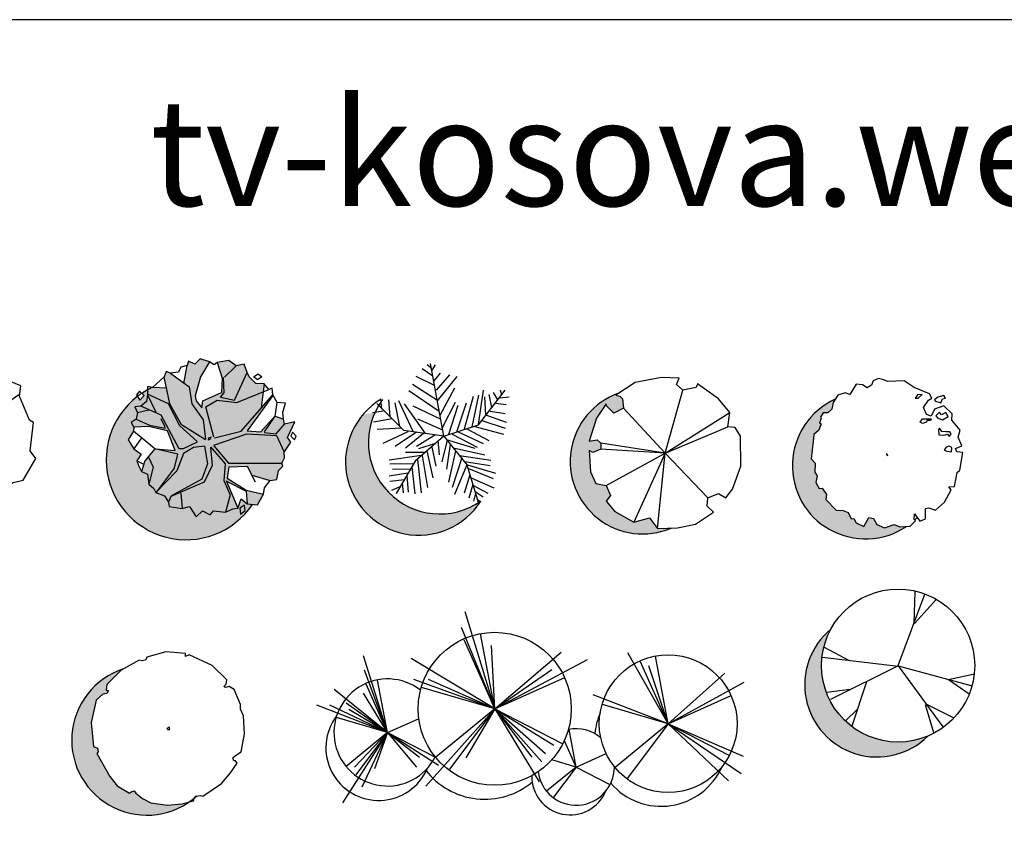
# Model space of a CAD drawing. Units: inches. Extents: x 1150 to 116428, y 27882 to 61852.
# Drawn here: x 105876 to 108047, y 35764 to 37554 of the extents above; entities that cross this region are included whole.
import ezdxf

# ---------------------------------------------------------------- set-up
doc = ezdxf.new("R2010")
doc.units = ezdxf.units.IN
doc.header["$MEASUREMENT"] = 0
doc.layers.add('0-Frame', color=231, linetype='Continuous')
doc.layers.add('CAYXANH', color=64, linetype='Continuous')
doc.styles.add('ATTR', font='romans.shx', dxfattribs={"width": 0.8, "height": 0.7})
doc.styles.add('HELVECONDENSE', font='ARIAL.TTF')

# ---------------------------------------------------------------- blocks, each defined once
blk = doc.blocks.new('DEC11')
for p, q in [((-36, 48), (0, 0)), ((0, 0), (24, 54)), ((0, 0), (48.977, 33.444)), ((0, 0), (-64.267, 15.811)), ((0, 0), (-61.516, 9.346)), ((0, 0), (-25.296, -47.962)), ((0, 0), (38.203, -41.497)), ((0, 0), (31.555, -51.195))]:
    blk.add_line(p, q)
blk.add_lwpolyline([(0.379, 59.894), (-29.881, 56.955), (-39.051, 43.437), (-51.43, 38.734), (-52.805, 24.628), (-57.39, 24.628), (-64.267, 15.811), (-61.516, 9.346), (-55.556, -8.875), (-58.307, -20.043), (-48.679, -32.386), (-45.928, -42.966), (-32.173, -43.554), (-18.419, -52.371), (-16.127, -59.424), (2.213, -64.126), (13.674, -57.073), (26.512, -57.661), (31.097, -54.722), (32.014, -47.668), (44.393, -35.325), (52.187, -33.562), (62.273, -16.516), (57.689, -10.639), (60.439, 11.697), (57.23, 13.46), (49.436, 32.269), (50.353, 40.498), (31.097, 48.139), (31.097, 53.429), (10.007, 56.955), (4.963, 62.245)], close=True)
at = {"style": 'ATTR', "width": 0.8, "flags": 9}
blk.add_attdef('ESTCODE', (0, 0), '', height=0.7, dxfattribs=at)
blk = doc.blocks.new('DEC13')
for p, q in [((0.068, 0.113), (20.98, 56.238)), ((12.588, 33.254), (13.351, 58.195)), ((12.97, 33.254), (30.135, 52.326)), ((-38.145, 3.913), (-57.6, 14.182)), ((0, -0.489), (-59.125, 6.358)), ((0, 0), (-53.022, -26.407)), ((0, 0), (57.981, -15.649)), ((0, 0), (35.094, -47.925)), ((39.29, -10.758), (59.889, -6.357)), ((-24.794, -12.714), (-36.238, -47.436)), ((39.671, -10.758), (55.693, -22.006)), ((-37.764, -18.583), (-55.692, -21.028)), ((21.362, -30.32), (27.846, -52.326)), ((21.743, -29.83), (43.105, -40.589)), ((-32.042, -34.232), (-40.816, -43.034))]:
    blk.add_line(p, q)
blk.add_circle((0.068, 0.113), 60)
at = {"style": 'ATTR', "width": 0.8, "flags": 9}
blk.add_attdef('ESTCODE', (0, 0), '', height=0.7, dxfattribs=at)
blk = doc.blocks.new('CLUMP4')
for p, q in [((-0.009, -0.001), (-11.127, 58.779)), ((0.003, -0.017), (-23.997, 53.983)), ((135.91, -11.739), (125.904, 41.163)), ((135.92, -11.754), (114.321, 36.846)), ((0.001, 0), (54.865, 24.547)), ((-84.037, -18.6), (-100.837, 19.199)), ((-84.045, -18.589), (-91.828, 22.557)), ((0, 0), (-57.283, 16.722)), ((135.919, -11.738), (185.296, 10.354)), ((0, 0), (-46.221, -38.049)), ((0, 0), (-35.54, -47.34)), ((0, 0), (52.957, -27.29)), ((135.918, -11.738), (84.363, 3.312)), ((-84.039, -18.588), (-124.138, -6.883)), ((-84.039, -18.588), (-59.871, -7.775)), ((135.918, -11.738), (94.319, -45.982)), ((135.918, -11.738), (103.932, -54.345)), ((135.918, -11.738), (183.58, -36.3)), ((-84.039, -18.588), (-116.394, -45.222)), ((-84.039, -18.588), (-108.917, -51.727)), ((-84.039, -18.588), (-46.969, -37.691)), ((63.762, -45.686), (58.202, -16.296)), ((63.767, -45.695), (54.671, -25.228)), ((63.766, -45.686), (87.357, -35.131)), ((63.766, -45.686), (40.655, -64.71)), ((63.766, -45.686), (44.812, -40.153)), ((63.766, -45.686), (45.996, -69.356)), ((63.766, -45.686), (90.245, -59.331))]:
    blk.add_line(p, q)
for centre, radius in [((0.003, -0.017), 60), ((135.92, -11.754), 54)]:
    blk.add_circle(centre, radius)
for centre, radius, start, end in [((-84.037, -18.6), 42, 52.09105, 333.029), ((63.767, -45.695), 30, 50.00407, 101.3809), ((63.767, -45.695), 30, 187.2069, 359.9176)]:
    blk.add_arc(centre, radius, start, end)
at = {"style": 'ATTR', "width": 0.8, "flags": 9}
blk.add_attdef('ESTCODE', (0, 0), '', height=0.7, dxfattribs=at)
blk = doc.blocks.new('DEC7')
for points in [[(-17.606, 55.016), (-18.706, 52.665), (-21.274, 52.194), (-23.474, 52.665), (-37.779, 44.671), (-48.783, 33.386), (-49.516, 29.154), (-47.682, 28.683), (-48.783, 26.332), (-52.084, 25.862), (-57.219, 21.16), (-61.253, 3.762), (-59.419, -15.047), (-56.118, -16.458), (-55.751, -19.279), (-56.852, -20.69), (-46.582, -38.558), (-40.713, -46.081), (-31.177, -51.724), (-29.71, -50.784), (-27.509, -49.843), (-26.042, -51.724), (-20.907, -55.956), (-14.305, -59.248), (-1.467, -61.129), (9.903, -60.188), (19.073, -57.837), (19.439, -55.956), (20.906, -54.075), (24.574, -53.605), (26.408, -54.075), (41.08, -44.201), (48.049, -35.737), (53.184, -28.213), (52.083, -26.332), (50.616, -26.332), (49.883, -23.981), (52.083, -22.1), (56.485, -19.279), (59.052, -5.172), (58.319, 8.934), (55.751, 14.107), (55.751, 17.868), (50.983, 29.624), (46.948, 31.975), (44.014, 31.035), (42.914, 31.975), (44.747, 33.856), (45.114, 37.147), (33.744, 48.433), (15.771, 56.897), (12.837, 55.486), (12.837, 57.837), (-2.568, 59.248)], [(0, 0), (-1.834, -0.941), (-1.101, -1.881), (0.367, -1.881)]]:
    blk.add_lwpolyline(points, close=True)
at = {"style": 'ATTR', "width": 0.8, "flags": 9}
blk.add_attdef('ESTCODE', (0, 0), '', height=0.7, dxfattribs=at)
blk = doc.blocks.new('DEC10')
for p, q in [((-21.273, 42.32), (-18.706, 56.426)), ((-1.158, 59.295), (-8.436, 47.492)), ((4.769, 58.778), (8.803, 45.611)), ((10.362, 47.14), (19.531, 56.074)), ((-32.277, 26.332), (-36.678, 47.492)), ((-31.91, 50.313), (-17.239, 39.499)), ((-8.436, 47.492), (-12.47, 32.445)), ((8.436, 35.267), (8.803, 46.552)), ((9.537, 47.022), (9.904, 34.796)), ((18.34, 29.154), (28.243, 50.784)), ((-34.844, 38.558), (-45.848, 39.028)), ((-17.239, 39.499), (-15.038, 26.332)), ((41.447, 41.85), (39.246, 23.041)), ((-33.377, 26.332), (-49.882, 33.856)), ((-49.882, 33.386), (-43.28, 19.749)), ((-12.47, 32.445), (-11.737, 28.683)), ((-6.602, 28.683), (8.07, 35.267)), ((9.904, 34.796), (6.969, 31.505)), ((7.336, 31.505), (18.34, 29.154)), ((20.174, 27.273), (45.115, 37.618)), ((23.475, 4.702), (48.416, 33.386)), ((48.416, 32.916), (28.243, 5.172)), ((-39.246, 17.398), (-55.017, 24.451)), ((-24.574, 8.934), (-33.377, 26.332)), ((-23.107, 9.875), (-32.277, 26.332)), ((-15.038, 26.332), (-6.235, 13.636)), ((-11.737, 28.683), (-7.335, 23.041)), ((-7.335, 23.041), (-6.602, 28.683)), ((-4.034, 23.981), (4.769, 29.154)), ((2.201, 0), (-4.034, 23.981)), ((4.769, 29.154), (20.174, 27.273)), ((50.25, 16.458), (51.717, 27.273)), ((-48.782, 21.16), (-57.585, 19.279)), ((-24.941, -8.934), (-39.246, 17.398)), ((38.879, 4.232), (49.883, 16.458)), ((49.883, 16.458), (41.447, 4.232)), ((50.25, 16.458), (56.852, 14.107)), ((-49.149, 8.464), (-60.519, 7.994)), ((-58.685, 14.107), (-48.415, 9.405)), ((-34.111, 5.172), (-49.149, 8.464)), ((-48.415, 9.405), (-35.945, 7.053)), ((-36.311, 8.464), (-39.246, 14.577)), ((-35.945, 7.053), (-36.311, 8.464)), ((-11.003, -3.291), (-24.574, 8.934)), ((-4.401, -1.881), (-23.107, 9.875)), ((-6.235, 13.636), (-4.401, -1.411)), ((50.983, 2.821), (57.585, 10.345)), ((-44.014, -8.934), (-60.886, 4.702)), ((-28.242, -10.345), (-34.111, 5.172)), ((2.201, -6.113), (27.876, 2.821)), ((2.568, -0.47), (23.475, 4.702)), ((27.876, 2.821), (51.35, 1.411)), ((28.243, 5.172), (38.879, 4.232)), ((41.447, 3.762), (50.983, 2.821)), ((51.35, 1.411), (57.219, -11.755)), ((-54.65, -0.47), (-60.519, -8.934)), ((-11.003, -3.762), (-22.007, -8.934)), ((-5.135, -7.053), (-13.938, -7.994)), ((-5.135, -7.053), (-2.934, -20.69)), ((-0.366, -7.523), (11.004, -20.69)), ((2.201, -6.583), (13.571, -20.219)), ((-44.014, -8.934), (-52.083, -18.339)), ((-26.041, -13.166), (-44.014, -8.934)), ((-43.647, -8.934), (-28.242, -10.345)), ((-28.976, -24.922), (-26.041, -13.166)), ((-21.64, -12.696), (-26.775, -26.332)), ((-22.007, -8.934), (-24.941, -8.934)), ((-13.938, -7.994), (-21.64, -12.696)), ((-0.366, -7.994), (0.734, -22.1)), ((-53.183, -21.16), (-58.318, -18.339)), ((-52.083, -18.339), (-54.65, -26.802)), ((-49.149, -15.517), (-45.481, -23.511)), ((-2.934, -20.69), (-7.335, -32.915)), ((0.734, -22.1), (-5.501, -35.266)), ((11.004, -20.69), (9.904, -33.856)), ((13.938, -23.041), (12.471, -31.975)), ((13.571, -20.219), (55.385, -20.219)), ((13.938, -23.041), (28.243, -22.571)), ((28.243, -22.571), (34.478, -34.796)), ((-45.481, -23.511), (-48.782, -36.677)), ((-43.28, -43.73), (-29.342, -24.922)), ((-26.775, -26.332), (-43.28, -43.26)), ((31.911, -29.624), (46.215, -33.856)), ((-7.335, -32.915), (-31.543, -46.082)), ((-5.501, -35.266), (-31.543, -46.552)), ((9.904, -33.856), (15.039, -45.141)), ((11.738, -33.856), (20.907, -55.486)), ((12.104, -34.326), (27.509, -42.32)), ((12.471, -31.975), (27.509, -41.379)), ((-23.841, -43.73), (-22.74, -55.956)), ((15.039, -45.141), (11.371, -58.777)), ((27.509, -41.379), (41.08, -44.671)), ((27.509, -42.32), (28.243, -52.194)), ((-31.543, -46.552), (-33.377, -50.784))]:
    blk.add_line(p, q)
for points in [[(-45.848, 39.028), (-49.836, 39.792), (-49.882, 33.386), (-50.753, 28.037), (-55.017, 24.451), (-59.923, 23.922), (-57.585, 19.279), (-58.685, 14.107), (-62.674, 11.579), (-60.519, 7.994), (-60.886, 4.702), (-64.966, -1.94), (-60.519, -8.934), (-54.88, -13.107), (-58.318, -18.339), (-56.714, -22.512), (-54.65, -26.802), (-49.836, -28.977), (-48.782, -36.677), (-44.793, -40.145), (-43.28, -43.26), (-36.541, -46.023), (-33.377, -50.784), (-32.873, -54.251), (-22.74, -55.956), (-16.826, -54.251), (-11.783, -62.48), (-6.739, -57.778), (-0.779, -60.717), (1.972, -57.778), (11.371, -58.777), (17.102, -56.015), (20.907, -55.486), (23.52, -48.374), (28.243, -52.194), (36.358, -53.076), (41.08, -44.671), (41.86, -39.557), (46.215, -33.856), (51.488, -33.092), (52.863, -26.038), (56.073, -22.512), (55.385, -20.219), (57.448, -16.046), (57.219, -11.755), (62.491, -3.703), (59.74, -0.176), (65.7, 12.167), (57.585, 10.345), (56.852, 14.107), (56.073, 19.808), (58.365, 26.861), (51.717, 27.273), (48.416, 33.386), (47.82, 38.617), (45.115, 37.618), (41.447, 41.85), (34.982, 42.144), (29.939, 47.433), (28.243, 50.784), (25.813, 57.426), (19.531, 56.074), (13.892, 60.365), (4.769, 58.778), (2.43, 56.838), (-1.158, 59.295), (-8.573, 61.54), (-12.699, 57.426), (-17.743, 59.777), (-18.706, 56.426), (-23.703, 55.074), (-25.537, 50.96), (-31.91, 50.313), (-35.165, 51.548), (-36.678, 47.492)], [(33.103, 47.492), (36.771, 49.843), (39.705, 47.492), (36.404, 45.141)], [(-56.255, 36.266), (-58.548, 33.327), (-55.797, 29.212), (-52.587, 32.739)], [(0, 0), (-1.834, -0.47), (-2.2, -1.881), (-0.733, -1.411)], [(63.867, 3.938), (62.491, 0.999), (65.242, -1.94), (66.617, 0.999)], [(26.225, -53.252), (22.558, -55.603), (22.924, -60.306), (26.592, -57.484)]]:
    blk.add_lwpolyline(points, close=True)
at = {"style": 'ATTR', "width": 0.8, "flags": 9}
blk.add_attdef('ESTCODE', (0, 0), '', height=0.7, dxfattribs=at)
blk = doc.blocks.new('PALM')
for p, q in [((-10.186, 53.64), (-13.084, 55.962)), ((0, 0), (-10.5, 57)), ((-9.099, 51.782), (-6.563, 55.962)), ((-7.288, 39.707), (-21.778, 46.673)), ((-8.737, 47.138), (-17.069, 52.711)), ((-7.65, 43.423), (-2.578, 49.46)), ((-5.839, 35.992), (4.667, 48.067)), ((-5.114, 27.632), (10.463, 46.673)), ((-5.114, 28.097), (-24.676, 40.636)), ((-3.665, 19.273), (-27.574, 35.527)), ((-2.941, 16.486), (8.652, 37.85)), ((16.259, 5.805), (23.142, 31.348)), ((22.055, 7.198), (27.489, 32.277)), ((27, 9), (48, 36)), ((27.127, 9.056), (31.112, 35.992)), ((31.836, 30.883), (32.561, 16.486)), ((35.096, 32.741), (37.27, 22.524)), ((38.719, 34.134), (41.979, 28.561)), ((43.791, 29.954), (51.036, 30.883)), ((44.153, 36.456), (45.239, 32.741)), ((-31.5, 4.5), (-52.5, 25.5)), ((-48.585, 21.131), (-49.309, 29.026)), ((-43.513, 28.561), (-42.427, 15.558)), ((-38.442, 26.239), (-34.819, 7.663)), ((-35.544, 28.097), (-24.314, 3.947)), ((-14.533, 2.09), (-30.834, 25.31)), ((-24.314, 23.917), (-2.941, 13.7)), ((-1.129, 6.734), (9.014, 26.704)), ((3.942, 1.625), (11.187, 24.381)), ((10.101, 3.483), (17.708, 26.239)), ((40.53, 25.775), (48.862, 24.846)), ((-47.498, 19.737), (-55.83, 18.344)), ((33.285, 16.486), (48.862, 10.913)), ((36.183, 19.737), (48.137, 17.88)), ((-40.615, 13.7), (-55.105, 10.913)), ((-20.691, 13.7), (-1.129, 4.876)), ((0, 0), (27, 9)), ((29.662, 12.307), (48.137, 6.269)), ((-33.37, 6.269), (-52.207, 5.34)), ((-28.299, 3.483), (-47.86, -5.805)), ((-21.416, 3.018), (-38.079, -8.128)), ((0, 0), (-31.5, 4.5)), ((-15.982, 2.09), (-30.11, -9.521)), ((0, 0), (-22.5, -19.5)), ((-6.563, 1.161), (-21.416, -8.128)), ((0, 0), (18, -22.5)), ((6.478, 1.625), (26.04, -8.592)), ((11.187, 3.483), (30.749, -5.805)), ((18.07, 5.805), (35.096, -3.483)), ((24.229, 7.663), (46.688, 1.625)), ((-6.563, -5.805), (-19.967, -9.985)), ((-4.752, -3.483), (-3.665, -14.629)), ((2.493, -3.019), (-1.491, -20.202)), ((1.769, -2.555), (24.229, -9.521)), ((5.029, -6.27), (2.131, -25.775)), ((-17.431, -15.094), (-42.789, -18.809)), ((-15.257, -12.772), (-30.11, -12.772)), ((-17.069, -15.094), (-12.721, -40.172)), ((-13.446, -11.378), (-8.737, -32.741)), ((-9.461, -8.592), (-6.201, -23.453)), ((9.014, -11.378), (3.58, -35.992)), ((7.565, -9.056), (32.198, -14.629)), ((12.274, -15.094), (36.907, -18.809)), ((-24.314, -21.596), (-42.427, -22.06)), ((-22.5, -19.5), (-37.5, -45)), ((-20.691, -18.345), (-17.793, -44.352)), ((14.085, -16.951), (6.478, -40.172)), ((18.07, -22.524), (8.289, -45.745)), ((16.259, -19.738), (36.183, -22.989)), ((18, -22.5), (27, -52.5)), ((18.433, -22.524), (40.53, -29.026)), ((-28.299, -29.026), (-42.789, -31.348)), ((-26.849, -26.24), (-40.253, -25.775)), ((-25.038, -23.918), (-22.865, -45.281)), ((20.244, -30.419), (15.897, -44.816)), ((19.157, -25.311), (38.719, -33.206)), ((-30.834, -34.135), (-42.427, -35.528)), ((-32.646, -36.921), (-31.921, -44.352)), ((-29.023, -30.884), (-27.936, -43.887)), ((22.78, -37.85), (19.519, -48.532)), ((21.331, -32.741), (39.081, -40.636)), ((22.78, -38.314), (34.372, -44.816)), ((-34.457, -39.708), (-40.978, -42.494)), ((24.591, -45.745), (23.142, -50.854)), ((24.591, -43.423), (30.749, -47.603)), ((26.764, -49.925), (28.213, -50.854))]:
    blk.add_line(p, q)
at = {"style": 'ATTR', "width": 0.8, "flags": 9}
blk.add_attdef('ESTCODE', (0, 0), '', height=0.7, dxfattribs=at)
blk = doc.blocks.new('DEC15')
for p, q in [((0, 0), (14.046, 49.504)), ((0, 0), (-32.491, 35.322)), ((0, 0), (50.666, 31.899)), ((0, 0), (49.14, 20.652)), ((0, 0), (-50.42, 7.937)), ((0, 0), (-50.42, 3.047)), ((-46.224, -25.317), (0, 0)), ((0, 0), (-24.481, -54.17)), ((-5.79, -59.06), (0, 0)), ((0, 0), (33.5, -35.098))]:
    blk.add_line(p, q)
blk.add_lwpolyline([(-2.738, 59.285), (-23.337, 55.373), (-38.595, 45.592), (-35.543, 44.614), (-33.254, 42.658), (-32.491, 35.322), (-40.121, 31.41), (-46.224, 37.279), (-46.224, 38.746), (-53.853, 27.498), (-59.575, 9.404), (-53.09, 10.382), (-50.42, 7.937), (-50.42, 3.047), (-56.523, 0.601), (-59.575, 2.068), (-58.43, -14.558), (-54.235, -23.85), (-46.224, -25.317), (-42.791, -33.141), (-46.224, -37.543), (-39.358, -45.856), (-24.481, -54.17), (-12.274, -50.746), (-5.79, -59.06), (9.85, -58.571), (23.964, -55.637), (38.078, -46.345), (33.119, -41.455), (33.5, -35.098), (41.892, -31.674), (47.614, -35.098), (52.954, -28.251), (59.439, -10.157), (59.058, 13.316), (54.862, 20.163), (49.14, 20.652), (50.666, 31.899), (41.892, 42.658), (25.49, 54.395), (24.345, 51.46), (14.046, 49.504), (9.087, 53.906), (10.994, 58.796)], close=True)
at = {"style": 'ATTR', "width": 0.8, "flags": 9}
blk.add_attdef('ESTCODE', (0, 0), '', height=0.7, dxfattribs=at)
blk = doc.blocks.new('DEC2')
for points in [[(-40.3736, -42.843), (-35.0258, -43.2569), (-30.9355, -44.6653), (-28.5725, -49.7616), (-26.6068, -49.3678), (-24.6224, -52.9061), (-18.7066, -55.6568), (-14.9528, -48.7411), (-11.0517, -49.3705), (-8.5789, -54.1477), (-2.6631, -56.8984), (5.1203, -54.2252), (9.5098, -56.0935), (17.4521, -55.6163), (21.664, -51.3564), (20.6567, -50.2958), (20.8577, -45.7255), (25.2659, -51.526), (29.5269, -49.7812), (29.5995, -41.5979), (32.0841, -41.0259), (37.4015, -42.8568), (44.5375, -36.7486), (49.6892, -27.1022), (47.7843, -24.6619), (52.4239, -24.475), (54.4132, -13.3827), (56.4093, -11.5719), (58.8684, 2.2137), (54.0394, 2.8057), (53.0625, 5.2835), (57.9522, 7.5255), (55.2106, 14.1797), (56.6692, 19.7445), (50.2463, 27.6662), (50.5572, 32.5556), (43.9941, 38.7412), (36.7296, 36.2462), (33.934, 30.7848), (30.2527, 32.0524), (27.9996, 37.4677), (31.8329, 43.2855), (34.6471, 44.8147), (32.6628, 48.353), (20.6115, 53.216), (12.7908, 58.407), (-0.2001, 57.884), (-2.9535, 59.189), (-7.1537, 60.279), (-11.4147, 58.534), (-12.6232, 55.024), (-16.0661, 52.998), (-19.8269, 55.363), (-24.6558, 55.955), (-29.777, 47.7259), (-33.4583, 48.9935), (-39.0563, 47.3521), (-42.8896, 41.5344), (-43.8293, 36.1478), (-47.083, 33.3424), (-50.6848, 33.5119), (-52.8212, 29.9649), (-52.2229, 29.0451), (-53.4313, 25.5355), (-52.3141, 24.7939), (-54.0719, 19.689), (-57.9542, 16.3863), (-58.4849, 10.8589), (-59.9062, -2.5702), (-56.9939, -6.0712), (-57.1459, -13.1565), (-55.3509, -15.9159), (-56.2906, -21.3025), (-53.8178, -26.0798), (-51.443, -25.8268), (-48.0422, -30.5666), (-48.5425, -34.677)], [(26.9828, 47.8219), (23.271, 47.3893), (21.5838, 44.7937), (23.9459, 44.7937)], [(39.1307, 45.6589), (36.7686, 43.4959), (37.4435, 42.6307), (41.4928, 41.3329), (42.8426, 44.3611), (45.2047, 44.7937), (43.8549, 46.9567)], [(39.1307, 32.6809), (37.781, 30.9505), (39.1307, 29.22), (42.8426, 27.9222), (47.2293, 30.5178), (45.5421, 33.546), (42.1677, 31.8156), (40.4805, 33.9787)], [(25.2956, 26.1918), (27.3203, 28.7874), (34.0691, 28.7874), (33.3942, 27.4896), (30.6947, 27.4896), (30.3573, 26.1918), (27.3203, 24.894)], [(39.8056, 20.1354), (40.1431, 16.242), (43.8549, 15.8093), (46.8919, 16.6746), (48.2417, 14.9442), (49.5914, 16.6746), (48.5791, 18.405), (45.2047, 18.405), (42.5051, 18.8376), (40.4805, 21.4332)], [(-0.8975, 1.3797), (-0.8181, 0.2816), (0, 0)], [(48.2417, 7.1574), (45.5421, 6.2921), (44.1923, 4.1291), (46.217, 3.2639), (49.9289, 2.8313), (50.2663, 6.2921)]]:
    blk.add_lwpolyline(points, close=True)
at = {"style": 'ATTR', "width": 0.8, "flags": 9}
blk.add_attdef('ESTCODE', (0, 0), '', height=0.7, dxfattribs=at)

msp = doc.modelspace()

# ---------------------------------------------------------------- hatches: boundary and pattern name
at = {"layer": 'CAYXANH'}
h = msp.add_hatch(color=256, dxfattribs=at)
h.paths.add_polyline_path([(106389.6, 36485.1), (106377.8, 36486.4), (106364.5, 36497.1), (106357.2, 36477.1), (106346.5, 36475.6), (106330.3, 36467.8), (106303.9, 36470.7), (106296.2, 36462.4), (106279.4, 36470.7), (106265.2, 36457.4), (106251, 36480.6), (106234.4, 36475.8), (106205.9, 36480.6), (106204.5, 36490.3), (106195.6, 36503.7), (106177.4, 36511.2), (106177, 36510.7), (106172.4, 36520.2), (106161.2, 36530), (106158.2, 36551.7), (106144.6, 36557.8), (106138.8, 36569.8), (106134.3, 36581.6), (106144, 36596.3), (106128.1, 36608), (106115.6, 36627.7), (106127.1, 36646.4), (106128.1, 36655.6), (106122.1, 36665.7), (106133.3, 36672.8), (106136.4, 36687.4), (106129.8, 36700.4), (106143.6, 36701.9), (106155.6, 36712), (106158.1, 36727), (106158.1, 36737.8, 0.021161), (106145.4, 36730.1), (106150.5, 36725.2), (106141.4, 36715.3), (106136, 36723.4, 1.176098)])
h.paths.add_polyline_path([(106172.4, 36520.2), (106176.6, 36511.5), (106180.7, 36515.7), (106177.4, 36511.2), (106195.6, 36503.7), (106204.5, 36490.3), (106205.9, 36480.6), (106234.4, 36475.8), (106251, 36480.6), (106265.2, 36457.4), (106279.4, 36470.7), (106296.2, 36462.4), (106303.9, 36470.7), (106330.3, 36467.8), (106346.5, 36475.6), (106357.2, 36477.1), (106331.8, 36536.9), (106375.7, 36514.1), (106377.8, 36486.4), (106400.6, 36483.9), (106413.9, 36507.5), (106375.7, 36516.8), (106333.4, 36543.2), (106337.6, 36568.3), (106377.8, 36569.7), (106387.9, 36549.9), (106428.3, 36537.9), (106443.2, 36540.1), (106447, 36559.9), (106456.1, 36569.8), (106454.1, 36576.3), (106459.9, 36588), (106459.3, 36600.1), (106474.1, 36622.7), (106466.4, 36632.7), (106483.1, 36667.4), (106460.3, 36662.2), (106458.2, 36672.8), (106438.9, 36679.7), (106407.7, 36645.1), (106377.8, 36647.7), (106434.7, 36725.9), (106434.5, 36727), (106408.7, 36697.3), (106414.9, 36750.9), (106396.7, 36751.7), (106382.6, 36766.6), (106377.8, 36776), (106371, 36794.7), (106353.3, 36790.9), (106337.4, 36802.9), (106311.8, 36798.5), (106323, 36761.7), (106322.1, 36732.8), (106279.8, 36713.8), (106277.7, 36698), (106265.3, 36713.8), (106263.3, 36724.4), (106274.6, 36766.7), (106295.1, 36799.9), (106274.2, 36806.2), (106262.6, 36794.7), (106248.4, 36801.3), (106245.7, 36791.8), (106238.6, 36752.6), (106208.6, 36774.7), (106199.5, 36778.1), (106195.2, 36766.7), (106200.4, 36741.6), (106169.4, 36742.9), (106158.2, 36745.1), (106158.1, 36727), (106155.6, 36712), (106143.6, 36701.9), (106129.8, 36700.4), (106136.4, 36687.4), (106133.3, 36672.8), (106122.1, 36665.7), (106128.1, 36655.6), (106160.1, 36657), (106202.4, 36647.7), (106218.9, 36604.1), (106174.6, 36608.1), (106151.9, 36581.6), (106144.6, 36557.8), (106158.2, 36551.7), (106161.2, 36530)], flags=17)
for points in [[(107134.6, 36557.3), (107131.4, 36604), (107140, 36599.9), (107157.2, 36606.8), (107157.2, 36620.5), (107149.7, 36627.4), (107131.4, 36624.7), (107147.5, 36675.6), (107169, 36707.2), (107169, 36703.1), (107186.1, 36686.6), (107207.6, 36697.6), (107205.4, 36718.2), (107199, 36723.7), (107190.4, 36726.4), (107196.9, 36730.6, 1.035086), (107312.8, 36433), (107282.7, 36432.1), (107264.4, 36455.5), (107230.1, 36445.9), (107188.3, 36469.2), (107169, 36492.6), (107178.6, 36505), (107169, 36527), (107146.4, 36531.1)], [(107653.3, 36495.8), (107654.8, 36507.3), (107645.2, 36520.7), (107638.5, 36520), (107631.6, 36533.4), (107634.2, 36548.5), (107629.2, 36556.3), (107629.6, 36576.2), (107621.4, 36586.1), (107625.4, 36623.8), (107626.9, 36639.4), (107637.8, 36648.7), (107642.7, 36663), (107639.6, 36665.1), (107643, 36675), (107641.3, 36677.6), (107647.3, 36687.6), (107657.5, 36687.1), (107666.6, 36695), (107669.2, 36710.1), (107673.9, 36717.2, 1.084478), (107830.9, 36436.4), (107816.6, 36435.5), (107804.3, 36440.8), (107782.4, 36433.3), (107765.7, 36441), (107758.8, 36454.4), (107747.8, 36456.2), (107737.3, 36436.8), (107720.6, 36444.5), (107715, 36454.5), (107709.5, 36453.3), (107702.9, 36467.7), (107691.4, 36471.6), (107676.3, 36472.8)], [(106888.2, 36485.6), (106887.3, 36488.8, -0.748902), (106659.4, 36688.1), (106633.3, 36683.7, 1.046065)], [(107644.1, 36129.6, -0.125135), (107664.6, 36210.2, 1.045481), (107878.3, 35974.1, -0.536368)], [(106046.1, 35935.5), (106049.2, 35939.5), (106048.1, 35947.4), (106038.8, 35951.4), (106033.7, 36004.3), (106045, 36053.2), (106059.5, 36066.4), (106068.8, 36067.7), (106071.8, 36074.4), (106066.7, 36075.7), (106068.8, 36087.6), (106099.7, 36119.3), (106105.4, 36122.5, 1.15527), (106250.4, 35828.7), (106233.8, 35824.4), (106201.8, 35821.8), (106165.7, 35827.1), (106147.2, 35836.3), (106132.7, 35848.2), (106128.6, 35853.5), (106122.4, 35850.9), (106118.3, 35848.2), (106091.4, 35864.1), (106074.9, 35885.2)]]:
    msp.add_hatch(color=256, dxfattribs=at).paths.add_polyline_path(points)

# ---------------------------------------------------------------- linework, layer by layer
at = {"layer": '0-Frame'}
msp.add_lwpolyline([(109616.6, 37554.4), (96517.1, 37554.4), (96517.1, 28644.2), (109616.6, 28644.2), (109616.6, 37554.4), (109616.6, 37554.4)], dxfattribs=at)
at = {"layer": 'CAYXANH'}
for p, q in [((106923.6, 36034.4), (106858.2, 36248.2)), ((106923.6, 36034.4), (106850.1, 36213.9)), ((106923.6, 36034.4), (106916.6, 36173.6)), ((106923.6, 36034.4), (107069.9, 36159.5)), ((106687.3, 35982.1), (106634.4, 36151.5)), ((106923.6, 36034.3), (106739.2, 36145.4)), ((106923.6, 36034.4), (107128.4, 36143.4)), ((107305.9, 36001.3), (107217.1, 36157.5)), ((106687.3, 35982), (106636.4, 36119.2)), ((106923.6, 36034.4), (107049.7, 36121.2)), ((107305.9, 36001.3), (107263.4, 36129.3)), ((106923.6, 36034.3), (106745.3, 36099.1)), ((106923.6, 36034.4), (106777.5, 36099.1)), ((107305.9, 36001.3), (107430.8, 36113.2)), ((106687.3, 35982), (106569.9, 36076.9)), ((107305.9, 36001.3), (107473.1, 36093)), ((106687.3, 35982), (106634.4, 36068.8)), ((107305.9, 36001.3), (107140.5, 36064.8)), ((106687.3, 35982), (106531.5, 36042.6)), ((106687.3, 35982), (106559.8, 36042.6)), ((106687.3, 35982.1), (106596.1, 36046.7)), ((106687.3, 35982.1), (106602.1, 36032.6)), ((106923.6, 36034.4), (106771.5, 35863.3)), ((106923.6, 36034.3), (106860.2, 35925.8)), ((106923.6, 36034.4), (107053.8, 35954)), ((106923.6, 36034.4), (107035.6, 35935.8)), ((106923.6, 36034.4), (107027.5, 35917.7)), ((106923.6, 36034.3), (107005.4, 35927.8)), ((106923.6, 36034.3), (107021.5, 35873.4)), ((107305.9, 36001.3), (107438.9, 35875.4)), ((107305.9, 36001.3), (107467.1, 35891.5)), ((107305.9, 36001.3), (107471.1, 35929.8)), ((106687.3, 35982), (106588, 35827)), ((106687.3, 35982), (106614.2, 35905.6)), ((106687.3, 35982.1), (106630.3, 35861.3)), ((106687.3, 35982.1), (106658.6, 35901.6)), ((106687.3, 35982.1), (106757.4, 35927.8)), ((106687.3, 35982), (106799.7, 35909.7)), ((106687.3, 35982), (106751.3, 35905.6))]:
    msp.add_line(p, q, dxfattribs=at)
for centre, radius, start, end in [((106243.4, 36583.6), 176.3, 114.3302, 326.0286), ((107249.7, 36579.8), 159.8, 109.3175, 293.2684), ((107741, 36570.4), 161.4, 102.3716, 102.7607), ((106756.3, 36578.9), 161.6, 121.0824, 327.6532), ((106802.6, 36621.8), 157.7, 143.2097, 304.8961), ((107741, 36570.4), 161.4, 114.581, 303.8641), ((107741, 36570.4), 161.4, 312.0716, 314.9439), ((107766.2, 36087.4), 159.4, 129.6025, 314.6976), ((106156.6, 35965.1), 165.5, 108.0372, 311.9366), ((106667.9, 35948.6), 116.5, 142.7917, 336.8385), ((107290.4, 35966.1), 146.8, 156.2878, 174.7701), ((106901.6, 35998.9), 164.1, 217.4653, 309.6559), ((107290.4, 35966.1), 146.8, 220.8899, 336.0476), ((107090, 35885), 84.7, 178.8446, 337.2843)]:
    msp.add_arc(centre, radius, start, end, dxfattribs=at)

# ---------------------------------------------------------------- block references
at = {"layer": 'CAYXANH', "xscale": 2.8125, "yscale": 2.8125, "zscale": 2.8125}
for name, p in [('DEC11', (105737, 36633.2)), ('DEC10', (106298.4, 36633.2)), ('PALM', (106811.5, 36635.7)), ('DEC15', (107299, 36598.2)), ('DEC2', (107789.9, 36593.3)), ('DEC13', (107812.6, 36129.3)), ('CLUMP4', (106923.6, 36034.4)), ('DEC7', (106206, 35993.7))]:
    msp.add_blockref(name, p, dxfattribs=at)

# ---------------------------------------------------------------- texts
at = {"color": 111, "style": 'HELVECONDENSE'}
msp.add_text('tv-kosova.weebly.com', height=235.526, dxfattribs=at).set_placement((106164, 37143.7))

doc.saveas('drawing.dxf')
